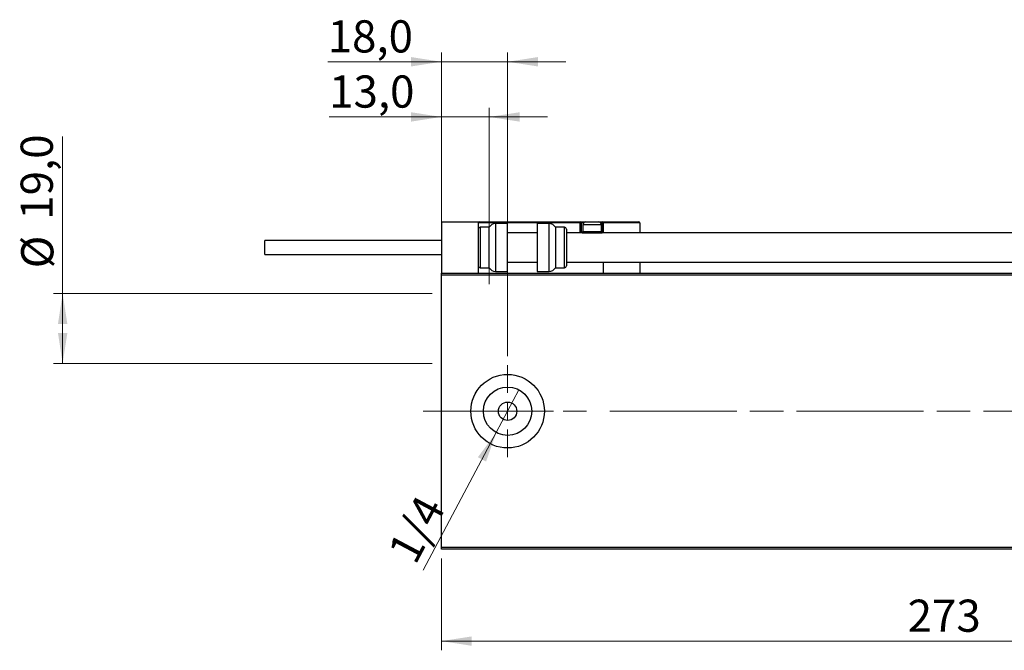
# Model space of a CAD drawing. Units: millimetres. Extents: x 15 to 436, y 5 to 292.
# Drawn here: x 219 to 326, y 126 to 195 of the extents above; entities that cross this region are included whole.
import ezdxf

# ---------------------------------------------------------------- set-up
doc = ezdxf.new("R2010")
doc.units = ezdxf.units.MM
doc.linetypes.add('CENTERX2', pattern=[20.32, 12.7, -2.54, 2.54, -2.54])
doc.styles.add('SLDTEXTSTYLE0', font='TXT', dxfattribs={"width": 0.75})
doc.dimstyles.new('SLDDIMSTYLE0', dxfattribs={"dimtxt": 3.5, "dimasz": 3.302, "dimexe": 0, "dimexo": 0.0625, "dimgap": 0.875, "dimtad": 1, "dimdec": 0, "dimlfac": 2.5, "dimrnd": 1e-09, "dimzin": 12, "dimdsep": 46, "dimtxsty": 'SLDTEXTSTYLE0', "dimsah": 1, "dimcen": 0.09, "dimadec": 0, "dimazin": 3, "dimtfac": 1, "dimtdec": 0, "dimtofl": 0, "dimtmove": 0, "dimatfit": 3, "dimfxl": 1, "dimfrac": 2, "dimtolj": 1, "dimtzin": 12, "dimarcsym": 0})
doc.dimstyles.new('SLDDIMSTYLE2', dxfattribs={"dimtxt": 3.5, "dimasz": 3.302, "dimexe": 0, "dimexo": 0.0625, "dimgap": 0.875, "dimtad": 1, "dimlfac": 2.5, "dimrnd": 1e-09, "dimzin": 12, "dimdsep": 46, "dimtxsty": 'SLDTEXTSTYLE0', "dimblk1": 'NONE', "dimsah": 1, "dimcen": 0, "dimadec": 0, "dimazin": 3, "dimtfac": 1, "dimtmove": 0, "dimatfit": 3, "dimldrblk": 'NONE', "dimfxl": 1, "dimfrac": 2, "dimtolj": 1, "dimtzin": 12, "dimarcsym": 0})
doc.dimstyles.new('SLDDIMSTYLE3', dxfattribs={"dimtxt": 3.5, "dimasz": 3.302, "dimexe": 0, "dimexo": 0.0625, "dimgap": 0.875, "dimtad": 1, "dimdec": 1, "dimlfac": 2.5, "dimrnd": 1e-09, "dimzin": 12, "dimdsep": 46, "dimtxsty": 'SLDTEXTSTYLE0', "dimsah": 1, "dimcen": 0.09, "dimadec": 0, "dimazin": 3, "dimtfac": 1, "dimtdec": 1, "dimtmove": 0, "dimatfit": 0, "dimfxl": 1, "dimfrac": 2, "dimtolj": 1, "dimtzin": 12, "dimarcsym": 0})
doc.dimstyles.new('SLDDIMSTYLE4', dxfattribs={"dimtxt": 3.5, "dimasz": 3.302, "dimexe": 0, "dimexo": 0.0625, "dimgap": 0.875, "dimtad": 1, "dimdec": 1, "dimlfac": 2.5, "dimrnd": 1e-09, "dimzin": 12, "dimdsep": 46, "dimtxsty": 'SLDTEXTSTYLE0', "dimsah": 1, "dimcen": 0.09, "dimadec": 0, "dimazin": 3, "dimtfac": 1, "dimtdec": 1, "dimtofl": 0, "dimtmove": 0, "dimatfit": 3, "dimfxl": 1, "dimfrac": 2, "dimtolj": 1, "dimtzin": 12, "dimarcsym": 0})
doc.dimstyles.new('SLDDIMSTYLE5', dxfattribs={"dimtxt": 3.5, "dimasz": 3.302, "dimexe": 0, "dimexo": 0.0625, "dimgap": 0.875, "dimtad": 1, "dimdec": 1, "dimlfac": 2.5, "dimrnd": 1e-09, "dimzin": 12, "dimdsep": 46, "dimtxsty": 'SLDTEXTSTYLE0', "dimsah": 1, "dimcen": 0.09, "dimadec": 0, "dimazin": 3, "dimtfac": 1, "dimtmove": 0, "dimatfit": 0, "dimfxl": 1, "dimfrac": 2, "dimtolj": 1, "dimtzin": 12, "dimarcsym": 0})

# ---------------------------------------------------------------- blocks, each defined once
blk = doc.blocks.new('_D_6')
at = {"color": 7, "linetype": 'Continuous', "lineweight": 0}
for p, q in [((265.14, 136.06), (265.14, 126.06)), ((374.34, 136.06), (374.34, 126.06)), ((374.34, 127.06), (265.14, 127.06))]:
    blk.add_line(p, q, dxfattribs=at)
at = {"color": 7, "linetype": 'Continuous', "lineweight": 18}
for points in [[(265.14, 127.06), (268.44, 126.55), (268.44, 127.57)], [(374.34, 127.06), (371.04, 127.57), (371.04, 126.55)]]:
    blk.add_solid(points, dxfattribs=at)
at = {"color": 7, "linetype": 'Continuous', "lineweight": 18, "insert": (315.86, 131.57), "char_height": 3.5, "attachment_point": 1, "style": 'SLDTEXTSTYLE0'}
blk.add_mtext('273', dxfattribs=at)
blk = doc.blocks.new('_D_11')
at = {"color": 7, "linetype": 'Continuous', "lineweight": 0}
for p, q in [((265.14, 168.06), (265.14, 191.06)), ((272.34, 158.06), (272.34, 191.06)), ((265.14, 190.06), (252.77, 190.06)), ((272.34, 190.06), (265.14, 190.06)), ((272.34, 190.06), (278.69, 190.06))]:
    blk.add_line(p, q, dxfattribs=at)
at = {"color": 7, "linetype": 'Continuous', "lineweight": 18}
for points in [[(265.14, 190.06), (261.84, 190.57), (261.84, 189.55)], [(272.34, 190.06), (275.64, 189.55), (275.64, 190.57)]]:
    blk.add_solid(points, dxfattribs=at)
at = {"color": 7, "linetype": 'Continuous', "lineweight": 18, "insert": (252.77, 194.57), "char_height": 3.5, "attachment_point": 1, "style": 'SLDTEXTSTYLE0'}
blk.add_mtext('18,0', dxfattribs=at)
blk = doc.blocks.new('_D_13')
at = {"color": 7, "linetype": 'Continuous', "lineweight": 0}
for p, q in [((223.94, 164.86), (223.94, 181.93)), ((264.14, 164.86), (222.94, 164.86)), ((223.94, 164.86), (223.94, 157.26)), ((264.14, 157.26), (222.94, 157.26))]:
    blk.add_line(p, q, dxfattribs=at)
at = {"color": 7, "linetype": 'Continuous', "lineweight": 18}
for points in [[(223.94, 164.86), (223.43, 161.56), (224.45, 161.56)], [(223.94, 157.26), (224.45, 160.56), (223.43, 160.56)]]:
    blk.add_solid(points, dxfattribs=at)
at = {"color": 7, "linetype": 'Continuous', "lineweight": 18, "char_height": 3.5, "attachment_point": 1, "rotation": 90, "style": 'SLDTEXTSTYLE0'}
for s, insert in [('19,0', (219.37, 172.88)), ('%%c', (219.43, 167.6))]:
    blk.add_mtext(s, dxfattribs=dict(at, insert=insert))
blk = doc.blocks.new('_D_14')
at = {"color": 7, "linetype": 'Continuous', "lineweight": 0}
for p, q in [((265.14, 168.06), (265.14, 185.06)), ((270.34, 165.86), (270.34, 185.06)), ((265.14, 184.06), (252.93, 184.06)), ((265.14, 184.06), (270.34, 184.06)), ((270.34, 184.06), (276.69, 184.06))]:
    blk.add_line(p, q, dxfattribs=at)
at = {"color": 7, "linetype": 'Continuous', "lineweight": 18}
for points in [[(265.14, 184.06), (261.84, 184.57), (261.84, 183.55)], [(270.34, 184.06), (273.64, 183.55), (273.64, 184.57)]]:
    blk.add_solid(points, dxfattribs=at)
at = {"color": 7, "linetype": 'Continuous', "lineweight": 18, "insert": (252.93, 188.57), "char_height": 3.5, "attachment_point": 1, "style": 'SLDTEXTSTYLE0'}
blk.add_mtext('13,0', dxfattribs=at)
blk = doc.blocks.new('_D_15')
at = {"color": 7, "linetype": 'Continuous', "lineweight": 0}
for q in [(273.57, 154.38), (263.16, 134.78)]:
    blk.add_line((271.11, 149.74), q, dxfattribs=at)
at = {"color": 7, "linetype": 'Continuous', "lineweight": 18}
blk.add_solid([(271.11, 149.74), (269.11, 147.06), (270, 146.58)], dxfattribs=at)
at = {"color": 7, "linetype": 'Continuous', "lineweight": 18, "insert": (259.21, 136.87), "char_height": 3.5, "attachment_point": 1, "rotation": 62.0184, "style": 'SLDTEXTSTYLE0'}
blk.add_mtext('1/4', dxfattribs=at)
blk = doc.blocks.new('_None')
blk = doc.blocks.new('SW_CENTERMARKSYMBOL_6')
at = {"color": 0, "linetype": 'Continuous', "lineweight": 18}
for p, q in [((0, 2), (0, 5)), ((-2, 0), (-5, 0)), ((0, 0), (-1, 0)), ((0, 0), (0, 1)), ((0, 0), (0, -1)), ((0, 0), (1, 0)), ((2, 0), (5, 0)), ((0, -2), (0, -5))]:
    blk.add_line(p, q, dxfattribs=at)

msp = doc.modelspace()

# ---------------------------------------------------------------- linework, layer by layer
at = {"color": 7, "linetype": 'Continuous', "lineweight": 25}
for p, q in [((265.14, 172.66), (265.14, 167.06)), ((265.14, 172.66), (269.14, 172.66)), ((269.14, 172.66), (269.26, 172.66)), ((269.14, 172.66), (269.14, 167.06)), ((280.22, 172.54), (269.14, 172.54)), ((269.26, 172.66), (280.22, 172.66)), ((272.34, 172.46), (271.0328, 172.46)), ((272.34, 169.86), (272.34, 172.46)), ((276.8472, 172.46), (275.54, 172.46)), ((275.54, 172.46), (275.54, 167.26)), ((280.22, 172.66), (280.22, 172.54)), ((280.22, 172.66), (280.86, 172.66)), ((280.22, 171.58), (280.22, 172.54)), ((280.34, 172.54), (280.22, 172.54)), ((280.34, 172.54), (280.34, 171.58)), ((280.86, 172.66), (282.22, 172.66)), ((282.22, 172.66), (282.62, 172.66)), ((282.62, 172.54), (282.62, 172.66)), ((282.62, 172.66), (286.62, 172.66)), ((282.62, 171.58), (282.62, 172.54)), ((282.62, 172.54), (282.74, 172.54)), ((282.74, 172.54), (282.74, 171.58)), ((286.74, 172.54), (282.74, 172.54)), ((286.74, 172.54), (286.74, 171.46)), ((270.34, 172.06), (269.34, 172.06)), ((270.34, 169.86), (270.34, 172.06)), ((275.54, 171.46), (272.34, 171.46)), ((278.54, 172.06), (277.54, 172.06)), ((277.54, 172.06), (277.54, 167.66)), ((278.74, 171.86), (278.74, 167.86)), ((351.94, 171.46), (278.74, 171.46)), ((280.22, 171.58), (280.34, 171.58)), ((280.46, 171.46), (282.62, 171.46)), ((280.54, 172.34), (280.54, 171.596)), ((280.54, 171.596), (280.676, 171.46)), ((280.54, 171.596), (282.54, 171.596)), ((282.404, 171.46), (282.54, 171.596)), ((282.54, 171.596), (282.54, 172.34)), ((282.62, 171.58), (282.62, 171.46)), ((282.74, 171.58), (282.62, 171.58)), ((282.74, 171.46), (282.74, 171.58)), ((265.14, 170.62), (245.94, 170.62)), ((245.94, 169.86), (245.94, 170.62)), ((245.94, 169.1), (245.94, 169.86)), ((270.34, 167.66), (270.34, 169.86)), ((272.34, 167.26), (272.34, 169.86)), ((245.94, 169.1), (265.14, 169.1)), ((272.34, 168.26), (275.54, 168.26)), ((278.74, 168.26), (351.94, 168.26)), ((282.74, 168.26), (282.74, 167.06)), ((286.74, 168.26), (286.74, 167.06)), ((269.34, 167.66), (270.34, 167.66)), ((271.0328, 167.26), (272.34, 167.26)), ((275.54, 167.26), (276.8472, 167.26)), ((277.54, 167.66), (278.54, 167.66)), ((265.14, 167.06), (374.34, 167.06)), ((265.14, 166.86), (265.14, 167.06)), ((374.34, 166.86), (265.14, 166.86)), ((265.14, 137.26), (265.14, 166.86)), ((265.14, 137.26), (374.34, 137.26)), ((265.14, 137.06), (265.14, 137.26)), ((374.34, 137.06), (265.14, 137.06))]:
    msp.add_line(p, q, dxfattribs=at)
at = {"color": 8, "linetype": 'Continuous', "lineweight": 25}
for p, q in [((271.0328, 172.46), (271.0328, 169.86)), ((276.8472, 167.26), (276.8472, 172.46)), ((280.6102, 172.54), (280.34, 172.54)), ((282.62, 172.54), (282.4698, 172.54)), ((269.34, 172.06), (269.34, 169.86)), ((278.54, 167.66), (278.54, 172.06)), ((280.34, 171.58), (280.556, 171.58)), ((282.54, 172.34), (280.54, 172.34)), ((282.524, 171.58), (282.62, 171.58)), ((269.34, 169.86), (269.34, 167.66)), ((271.0328, 169.86), (271.0328, 167.26))]:
    msp.add_line(p, q, dxfattribs=at)
at = {"color": 7, "linetype": 'CENTERX2', "lineweight": 18}
for p, q in [((263.14, 152.06), (376.34, 152.06)), ((378.54, 152.06), (287.54, 152.06))]:
    msp.add_line(p, q, dxfattribs=at)
at = {"color": 7, "linetype": 'Continuous', "lineweight": 25}
for radius in [4, 2.632, 1]:
    msp.add_circle((272.34, 152.06), radius, dxfattribs=at)
for centre, radius, start, end in [((269.26, 172.54), 0.12, 90, 180), ((271.0328, 171.66), 0.8, 90, 150), ((276.8472, 171.66), 0.8, 30, 90), ((280.22, 172.54), 0.12, 0, 90), ((280.86, 172.34), 0.32, 90, 180), ((282.22, 172.34), 0.32, 0, 90), ((282.62, 172.54), 0.12, 0, 90), ((286.62, 172.54), 0.12, 0, 90), ((269.34, 171.86), 0.2, 90, 180), ((278.54, 171.86), 0.2, 0, 90), ((280.46, 171.58), 0.12, 180, 270), ((269.34, 167.86), 0.2, 180, 270), ((271.0328, 168.06), 0.8, 210, 270), ((276.8472, 168.06), 0.8, 270, 330), ((278.54, 167.86), 0.2, 270, 0)]:
    msp.add_arc(centre, radius, start, end, dxfattribs=at)
at = {"color": 8, "linetype": 'Continuous', "lineweight": 25}
msp.add_arc((280.46, 171.58), 0.24, 180, 210, dxfattribs=at)

# ---------------------------------------------------------------- block references
at = {"color": 7, "linetype": 'Continuous', "lineweight": 0}
msp.add_blockref('SW_CENTERMARKSYMBOL_6', (272.34, 152.06), dxfattribs=at)

# ---------------------------------------------------------------- dimensions: what is measured, and where the dimension line sits
at = {"color": 7, "linetype": 'Continuous', "lineweight": 18}
for base, p1, p2, dimstyle, picture, middle in [((265.14, 190.06), (272.34, 157.06), (265.14, 167.06), 'SLDDIMSTYLE3', '_D_11', (257.2937, 190.06)), ((270.34, 184.06), (265.14, 167.06), (270.34, 164.86), 'SLDDIMSTYLE5', '_D_14', (257.4563, 184.06)), ((265.14, 127.06), (374.34, 137.06), (265.14, 137.06), 'SLDDIMSTYLE0', '_D_6', (319.74, 127.06))]:
    dim = msp.add_linear_dim(base=base, p1=p1, p2=p2, dimstyle=dimstyle, dxfattribs=at)
    dim.commit()
    dim.dimension.update_dxf_attribs({"geometry": picture, "text_midpoint": middle, "dimtype": 160})
dim = msp.add_linear_dim(base=(223.94, 157.26), p1=(265.14, 164.86), p2=(265.14, 157.26), angle=90, text='%%c<>', dimstyle='SLDDIMSTYLE4', dxfattribs=at)
dim.commit()
dim.dimension.update_dxf_attribs({"geometry": '_D_13', "text_midpoint": (223.94, 174.766), "dimtype": 160})
dim = msp.add_diameter_dim_2p(p1=(273.5749, 154.3843), p2=(271.1051, 149.7357), text='1/4', dimstyle='SLDDIMSTYLE2', override={"dimpost": '<>'}, dxfattribs=at)
dim.commit()
dim.dimension.update_dxf_attribs({"geometry": '_D_15', "text_midpoint": (264.74, 137.7554), "dimtype": 163})

doc.saveas('drawing.dxf')
